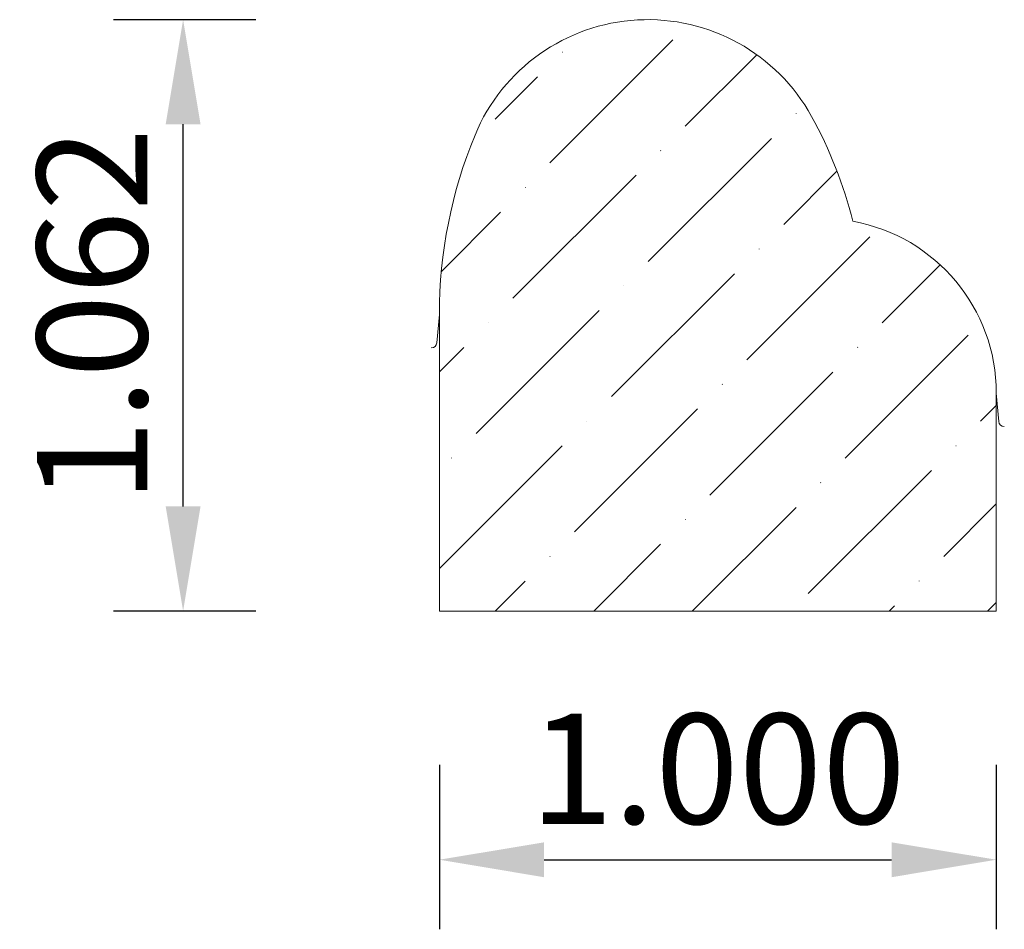
# Model space of a CAD drawing. Units: inches. Extents: x -23.47 to -21.7, y 38.15 to 39.79.
import ezdxf

# ---------------------------------------------------------------- set-up
doc = ezdxf.new("R2010")
doc.units = ezdxf.units.IN
doc.header["$MEASUREMENT"] = 0
doc.layers.get('0').update_dxf_attribs({"lineweight": 0, "true_color": 0x000000})
doc.styles.get("Standard").update_dxf_attribs({"font": 'Times New Roman.ttf'})
doc.dimstyles.get("Standard").update_dxf_attribs({"dimtxt": 0.15, "dimasz": 0.25, "dimexe": 0.125, "dimexo": 0.0625, "dimgap": 0.0625, "dimtad": 1, "dimtih": 1, "dimrnd": 0.01, "dimzin": 1, "dimdsep": 46, "dimtxsty": 'Standard', "dimcen": 0, "dimazin": 0, "dimtfac": 1, "dimtdec": 3, "dimtmove": 0, "dimatfit": 3, "dimfxl": 1, "dimtfillclr": 7, "dimfrac": 2, "dimtolj": 1, "dimtzin": 0, "dimarcsym": 0})

# ---------------------------------------------------------------- blocks, each defined once
blk = doc.blocks.new('*D2')
at = {"color": 7, "linetype": 'ByBlock', "lineweight": -2, "transparency": 16777216}
for p, q in [((-22.7152, 38.4505), (-22.7152, 38.155)), ((-21.7152, 38.4505), (-21.7152, 38.155)), ((-22.5272, 38.28), (-21.9032, 38.28))]:
    blk.add_line(p, q, dxfattribs=at)
at = {"color": 7, "transparency": 16777216}
for points in [[(-22.5272, 38.3113), (-22.5272, 38.2486), (-22.7152, 38.28)], [(-21.9032, 38.2486), (-21.9032, 38.3113), (-21.7152, 38.28)]]:
    blk.add_solid(points, dxfattribs=at)
at = {"layer": 'Defpoints', "color": 0, "transparency": 16777216}
for p in [(-22.7152, 38.7005), (-21.7152, 38.7005), (-21.7152, 38.28)]:
    blk.add_point(p, dxfattribs=at)
at = {"color": 7, "lineweight": 0, "transparency": 16777216, "insert": (-22.2152, 38.4435), "char_height": 0.198, "attachment_point": 5}
blk.add_mtext('\\A1;1.000', dxfattribs=at)
blk = doc.blocks.new('*D3')
at = {"color": 7, "linetype": 'ByBlock', "lineweight": -2, "transparency": 16777216}
for p, q in [((-23.0445, 39.7893), (-23.3003, 39.7893)), ((-23.1753, 38.9148), (-23.1753, 39.6013)), ((-23.0445, 38.7268), (-23.3003, 38.7268))]:
    blk.add_line(p, q, dxfattribs=at)
at = {"color": 7, "transparency": 16777216}
for points in [[(-23.144, 39.6013), (-23.2066, 39.6013), (-23.1753, 39.7893)], [(-23.2066, 38.9148), (-23.144, 38.9148), (-23.1753, 38.7268)]]:
    blk.add_solid(points, dxfattribs=at)
at = {"layer": 'Defpoints', "color": 0, "transparency": 16777216}
for p in [(-23.1753, 39.7893), (-22.7945, 39.7893), (-22.7945, 38.7268)]:
    blk.add_point(p, dxfattribs=at)
at = {"color": 7, "lineweight": 0, "transparency": 16777216, "insert": (-23.3388, 39.2581), "char_height": 0.198, "attachment_point": 5, "rotation": 90}
blk.add_mtext('\\A1;1.062', dxfattribs=at)

msp = doc.modelspace()

# ---------------------------------------------------------------- hatches: boundary and pattern name
at = {"linetype": 'Continuous', "lineweight": 0}
h = msp.add_hatch(dxfattribs=at)
h.set_pattern_fill('ANSI36', style=0)
h.set_pattern_definition([(45, (0, 0), (0.06629126, 0.24306796), [0.3125, -0.0625, 0.0004375, -0.0620625])])
h.paths.add_polyline_path([(-22.7152, 39.2597), (-22.7152, 38.7268), (-21.7152, 38.7268), (-21.7152, 39.1183), (-21.7156, 39.1344), (-21.7169, 39.1505), (-21.719, 39.1666), (-21.7219, 39.1825), (-21.7256, 39.1982), (-21.7301, 39.2137), (-21.7354, 39.2289), (-21.7415, 39.2439), (-21.7483, 39.2586), (-21.7559, 39.2728), (-21.7642, 39.2867), (-21.7732, 39.3001), (-21.7829, 39.313), (-21.7932, 39.3254), (-21.8042, 39.3373), (-21.8158, 39.3486), (-21.8279, 39.3592), (-21.8406, 39.3693), (-21.8537, 39.3786), (-21.8674, 39.3873), (-21.8814, 39.3953), (-21.8959, 39.4025), (-21.9107, 39.409), (-21.9258, 39.4147), (-21.9412, 39.4196), (-21.9568, 39.4238), (-21.9726, 39.4271), (-21.9815, 39.4594), (-21.9918, 39.4913), (-22.0034, 39.5228), (-22.0163, 39.5537), (-22.0182, 39.5529), (-22.0201, 39.5522), (-22.022, 39.5516), (-22.024, 39.551), (-22.0259, 39.5506), (-22.028, 39.5503), (-22.03, 39.5501), (-22.032, 39.55), (-22.034, 39.55), (-22.036, 39.5501), (-22.0381, 39.5503), (-22.0401, 39.5506), (-22.0421, 39.551), (-22.044, 39.5515), (-22.0459, 39.5521), (-22.0478, 39.5528), (-22.0497, 39.5536), (-22.0515, 39.5545), (-22.0533, 39.5555), (-22.055, 39.5566), (-22.0567, 39.5577), (-22.0583, 39.559), (-22.0598, 39.5603), (-22.0612, 39.5617), (-22.0626, 39.5632), (-22.0639, 39.5648), (-22.0652, 39.5664), (-22.0663, 39.5681), (-22.0673, 39.5698), (-22.0683, 39.5716), (-22.0692, 39.5734), (-22.0699, 39.5753), (-22.0706, 39.5772), (-22.0712, 39.5792), (-22.0717, 39.5811), (-22.072, 39.5831), (-22.0723, 39.5851), (-22.0725, 39.5872), (-22.0725, 39.5892), (-22.0725, 39.5912), (-22.0723, 39.5932), (-22.0721, 39.5952), (-22.0717, 39.5972), (-22.0713, 39.5992), (-22.0707, 39.6012), (-22.07, 39.6031), (-22.0693, 39.605), (-22.0684, 39.6068), (-22.0675, 39.6086), (-22.0664, 39.6103), (-22.0653, 39.612), (-22.0641, 39.6136), (-22.0628, 39.6152), (-22.0614, 39.6167), (-22.06, 39.6181), (-22.0585, 39.6195), (-22.0569, 39.6207), (-22.0552, 39.6219), (-22.0535, 39.623), (-22.0518, 39.624), (-22.061, 39.6388), (-22.071, 39.6531), (-22.0817, 39.6668), (-22.0931, 39.68), (-22.1052, 39.6925), (-22.1179, 39.7044), (-22.1312, 39.7157), (-22.1451, 39.7262), (-22.1595, 39.736), (-22.1743, 39.745), (-22.1897, 39.7533), (-22.2054, 39.7607), (-22.2215, 39.7673), (-22.238, 39.7731), (-22.2547, 39.778), (-22.2716, 39.7821), (-22.2888, 39.7852), (-22.306, 39.7875), (-22.3234, 39.7889), (-22.3408, 39.7893), (-22.3582, 39.7889), (-22.3756, 39.7875), (-22.3929, 39.7853), (-22.41, 39.7822), (-22.4269, 39.7781), (-22.4437, 39.7732), (-22.4601, 39.7675), (-22.4762, 39.7609), (-22.492, 39.7535), (-22.5073, 39.7452), (-22.5222, 39.7362), (-22.5366, 39.7264), (-22.5505, 39.7159), (-22.5638, 39.7047), (-22.5766, 39.6928), (-22.5886, 39.6802), (-22.6001, 39.6671), (-22.6108, 39.6534), (-22.6208, 39.6391), (-22.63, 39.6243), (-22.6282, 39.6234), (-22.6265, 39.6223), (-22.6248, 39.6211), (-22.6232, 39.6199), (-22.6217, 39.6186), (-22.6202, 39.6172), (-22.6188, 39.6157), (-22.6175, 39.6142), (-22.6162, 39.6126), (-22.6151, 39.6109), (-22.614, 39.6092), (-22.613, 39.6074), (-22.6122, 39.6055), (-22.6114, 39.6037), (-22.6107, 39.6018), (-22.6101, 39.5998), (-22.6096, 39.5978), (-22.6092, 39.5958), (-22.6089, 39.5938), (-22.6087, 39.5918), (-22.6087, 39.5898), (-22.6087, 39.5877), (-22.6088, 39.5857), (-22.6091, 39.5837), (-22.6094, 39.5817), (-22.6098, 39.5797), (-22.6104, 39.5778), (-22.611, 39.5758), (-22.6118, 39.5739), (-22.6126, 39.5721), (-22.6136, 39.5703), (-22.6146, 39.5685), (-22.6157, 39.5668), (-22.6169, 39.5652), (-22.6182, 39.5636), (-22.6196, 39.5621), (-22.621, 39.5607), (-22.6225, 39.5593), (-22.6241, 39.558), (-22.6258, 39.5569), (-22.6275, 39.5558), (-22.6292, 39.5547), (-22.631, 39.5538), (-22.6329, 39.553), (-22.6348, 39.5522), (-22.6367, 39.5516), (-22.6387, 39.5511), (-22.6407, 39.5506), (-22.6427, 39.5503), (-22.6447, 39.5501), (-22.6467, 39.55), (-22.6488, 39.55), (-22.6508, 39.55), (-22.6528, 39.5502), (-22.6548, 39.5505), (-22.6568, 39.5509), (-22.6588, 39.5514), (-22.6607, 39.5521), (-22.6626, 39.5528), (-22.6765, 39.5123), (-22.6883, 39.4712), (-22.6979, 39.4296), (-22.7055, 39.3875), (-22.7109, 39.3451), (-22.7141, 39.3024)])

# ---------------------------------------------------------------- linework, layer by layer
at = {"color": 7, "linetype": 'Continuous', "lineweight": 0}
for p, q in [((-22.7152, 39.2597), (-22.7197, 39.2088)), ((-22.7152, 39.2597), (-22.7152, 38.7268)), ((-21.7152, 39.1183), (-21.7152, 38.7268)), ((-21.7152, 39.1183), (-21.7108, 39.0674)), ((-21.7152, 38.7268), (-22.7152, 38.7268))]:
    msp.add_line(p, q, dxfattribs=at)
for centre, radius, start, end in [((-22.341, 39.4537), 0.3357, 28.8234, 157.5149), ((-22.7459, 39.2308), 0.7979, 14.2407, 28.8235), ((-21.8724, 39.2597), 0.8428, 157.5149, 180), ((-22.0292, 39.1183), 0.314, 0, 79.6139), ((-22.7296, 39.2097), 0.01, 270, 355), ((-21.7008, 39.0683), 0.01, 185, 270)]:
    msp.add_arc(centre, radius, start, end, dxfattribs=at)

# ---------------------------------------------------------------- dimensions: what is measured, and where the dimension line sits
dim = msp.add_aligned_dim(p1=(-22.794474097, 38.7268226942), p2=(-22.794474097, 39.7893226942), distance=0.3808274739, dimstyle='Standard', override={"dimtxt": 0.198, "dimasz": 0.188, "dimexo": 0.25, "dimtih": 0, "dimdec": 3, "dimrnd": 0.001, "dimzin": 3, "dimclrd": 7, "dimclre": 7, "dimclrt": 7, "dimtdec": 4, "dimfxl": 1, "dimfxlon": 0, "dimfrac": 0}, dxfattribs=at)
dim.commit()
dim.dimension.update_dxf_attribs({"geometry": '*D3', "text_midpoint": (-23.3387835529, 39.2580726942)})
dim = msp.add_linear_dim(base=(-21.7152, 38.28), p1=(-22.7152, 38.7005), p2=(-21.7152, 38.7005), dimstyle='Standard', override={"dimtxt": 0.198, "dimasz": 0.188, "dimexo": 0.25, "dimtih": 0, "dimdec": 3, "dimrnd": 0.001, "dimzin": 3, "dimclrd": 7, "dimclre": 7, "dimclrt": 7, "dimtdec": 4, "dimfxl": 1, "dimfxlon": 0, "dimfrac": 0}, dxfattribs=at)
dim.commit()
dim.dimension.update_dxf_attribs({"geometry": '*D2', "text_midpoint": (-22.2152, 38.4435)})

doc.saveas('drawing.dxf')
